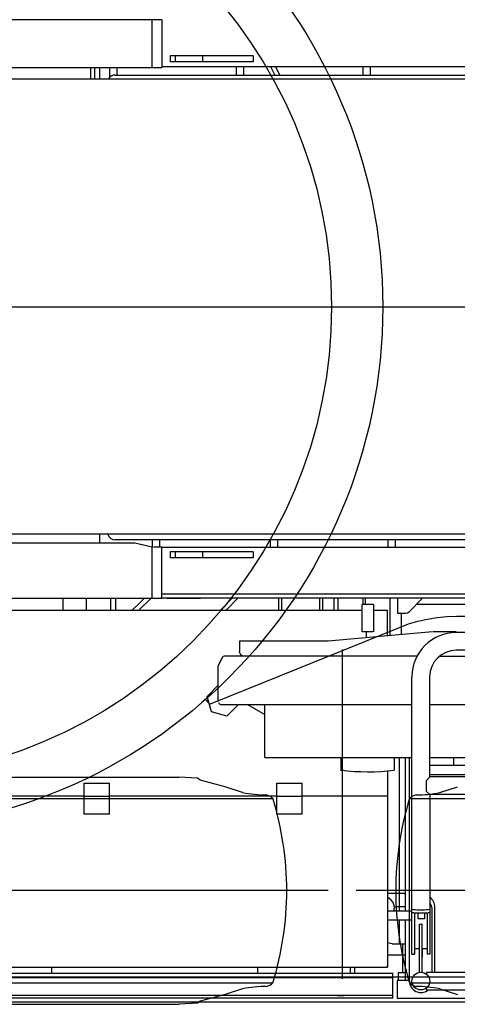
# Model space of a CAD drawing. Units: millimetres. Extents: x -30325 to 129253, y -55476 to 38565.
# Drawn here: x -17395 to -16532, y 24353 to 26294 of the extents above; entities that cross this region are included whole.
import ezdxf

# ---------------------------------------------------------------- set-up
doc = ezdxf.new("R2010")
doc.units = ezdxf.units.MM
doc.layers.add('LY_1', color=7, linetype='Continuous')

# ---------------------------------------------------------------- blocks, each defined once
blk = doc.blocks.new('A$C0E982589')
at = {"layer": 'LY_1', "color": 42, "linetype": 'Continuous'}
for p, q in [((16542.8, 13422.6), (15217.5, 13422.6)), ((16561.9, 13422.6), (16542.8, 13422.6)), ((16542.8, 13328.6), (16542.8, 13422.6)), ((16562, 13422.6), (16562, 13328.6)), ((16742.4, 13351.6), (16578.6, 13351.6)), ((16578.6, 13351.6), (16578.6, 13339.6)), ((16742.4, 13339.6), (16578.6, 13339.6)), ((16589.2, 13339.6), (16589.2, 13351.6)), ((16642.3, 13351.6), (16642.3, 13339.6)), ((16742.4, 13351.6), (16742.4, 13339.6)), ((15313, 13328.6), (16562, 13328.6)), ((16422, 13305.1), (16422, 13328.6)), ((16430, 13305.1), (16430, 13328.6)), ((16439, 13328.6), (16439, 13305.1)), ((16458.7, 13328.6), (16458.7, 13308.3)), ((16473.3, 13328.6), (16473.3, 13313.5)), ((16562, 13330.6), (18726, 13330.6)), ((16708.7, 13330.6), (16708.7, 13313.5)), ((16723.3, 13330.6), (16723.3, 13313.5)), ((16777.3, 13328.7), (16784.7, 13313.5)), ((16794.8, 13313.5), (16787.1, 13329.3)), ((16958.7, 13330.6), (16958.7, 13313.5)), ((16973.3, 13330.6), (16973.3, 13313.5)), ((16470.2, 13313.5), (17584.6, 13313.5)), ((16439, 12408.1), (16439, 12391.5)), ((16509, 12390.5), (16209.9, 12390.5)), ((17603.3, 12397.4), (16470.2, 12397.4)), ((16542.8, 12382.9), (16509, 12390.5)), ((16543.7, 12382.5), (16543.7, 12397.5)), ((16558.3, 12382.5), (16558.3, 12397.5)), ((16776.2, 12382.5), (16776.2, 12397.5)), ((16790.8, 12382.5), (16790.8, 12397.5)), ((17008.7, 12382.5), (17008.7, 12397.5)), ((17023.3, 12382.5), (17023.3, 12397.5)), ((16542.8, 12282.5), (16542.8, 12382.9)), ((16561.9, 12382.5), (16545.5, 12382.5)), ((16562, 12382.5), (18726.4, 12382.5)), ((16562, 12382.5), (16566, 12382.5)), ((16562, 12290.5), (16562, 12382.5)), ((16742.4, 12373.5), (16578.6, 12373.5)), ((16578.6, 12373.5), (16578.6, 12361.5)), ((16589.2, 12361.5), (16589.2, 12373.5)), ((16642.3, 12373.5), (16642.3, 12361.5)), ((16742.4, 12373.5), (16742.4, 12361.5)), ((16742.4, 12361.5), (16578.6, 12361.5)), ((16561.9, 12282.5), (16561.9, 12289.9)), ((16562, 12290.5), (18252.4, 12290.5)), ((16175.4, 12282.5), (16562, 12282.5)), ((16367, 12282.5), (16367, 12263.5)), ((16413, 12282.5), (16413, 12258.7)), ((16461, 12282.5), (16461, 12258.7)), ((16470.5, 12282.5), (16470.5, 12258.7)), ((16541.4, 12282.5), (16516.7, 12258.8)), ((18266.1, 12282.5), (16561.9, 12282.5)), ((16572.8, 12282.5), (16638.6, 12282.5)), ((16677.7, 12258.8), (16700.7, 12282.5)), ((16688.8, 12258.8), (16711.8, 12282.5)), ((16793, 12258.7), (16793, 12282.6)), ((16799, 12258.7), (16799, 12282.6)), ((16873, 12282.5), (16873, 12258.8)), ((16879, 12282.5), (16879, 12258.8)), ((16902, 12258.7), (16902, 12282.6)), ((16910, 12258.7), (16910, 12282.6)), ((16957.5, 12215.8), (16957.5, 12269.8)), ((16979.5, 12269.8), (16957.5, 12269.8)), ((16958.5, 12282.5), (16958.5, 12269.8)), ((16964, 12269.8), (16964, 12282.6)), ((16979.5, 12269.8), (16979.5, 12215.8)), ((17012, 12282.5), (17012, 12208.2)), ((17027, 12282.5), (17027, 12252.5)), ((17049.9, 12255.5), (17077, 12282.6)), ((17065, 12270.5), (17196.7, 12270.5)), ((16090.5, 12258.7), (16957.5, 12258.7)), ((16367, 12263.5), (16367, 12257.5)), ((16979.5, 12258.7), (17007, 12258.7)), ((17007, 12207.8), (17007, 12258.7)), ((17027, 12252.5), (17042.8, 12252.5)), ((17034, 12252.5), (17034, 12210.1)), ((17096, 12215.6), (16890.2, 12197.6)), ((16978.5, 12215.8), (16957.5, 12215.8)), ((16965.5, 12204.1), (16965.5, 12215.8)), ((17143, 12215.6), (17097.4, 12215.6)), ((19073.3, 12214.4), (17143, 12214.4)), ((16890.2, 12197.6), (16715.5, 12197.6)), ((16715.5, 12197.6), (16715.5, 12182.3)), ((16715.5, 12182.3), (16715.5, 12177.6)), ((19073.3, 12179.4), (17143, 12179.4)), ((16673.5, 12148.5), (16681.7, 12165.2)), ((17065.4, 12167.6), (16685, 12167.6)), ((16728.8, 12167.6), (16725.5, 12167.6)), ((17109.5, 12167.6), (17839, 12167.6)), ((16673.5, 12078.2), (16673.5, 12148.5)), ((17055.5, 11580.1), (17055.5, 12127.2)), ((17090.5, 11930.3), (17090.5, 12127.2)), ((16651.6, 12088.6), (16673.5, 12110.7)), ((16659.8, 12058.3), (16651.6, 12088.6)), ((16690.6, 12049.9), (16659.9, 12058)), ((16678.1, 12072.6), (17055.5, 12072.6)), ((16713.1, 12072.6), (16690.6, 12049.9)), ((16731.1, 12072.6), (16765.6, 12053.1)), ((16765.6, 11968.1), (16765.6, 12072.6)), ((17090.5, 12072.6), (17201.6, 12072.6)), ((16765.6, 11968.1), (17055.5, 11968.1)), ((16804, 11968.1), (16807.3, 11968.1)), ((16914.9, 11968.1), (16914.9, 11943)), ((17020.7, 11968.1), (17020.7, 11943)), ((17031, 11665.1), (17031, 11968.1)), ((17043, 11665.1), (17043, 11968.1)), ((17050.5, 11527.3), (17050.5, 11968.1)), ((17090.5, 11968.1), (17171.4, 11968.1)), ((17137.3, 11968.1), (17137.3, 11952.4)), ((16922, 11942.3), (16921.2, 11942.3)), ((17007, 11941.7), (17007, 11554.7)), ((17265.1, 11952.4), (17090.5, 11952.4)), ((17090.5, 11930.3), (17084, 11922.7)), ((17084, 11900.8), (17084, 11922.7)), ((17586.5, 11933.8), (17090.5, 11933.8)), ((18090.5, 11930.3), (17090.5, 11930.3)), ((16409, 11856.7), (16409, 11917.2)), ((16409, 11917.2), (16459, 11917.2)), ((16459, 11856.7), (16459, 11917.2)), ((16789, 11856.7), (16789, 11917.2)), ((16789, 11917.2), (16839, 11917.2)), ((16839, 11856.7), (16839, 11917.2)), ((17084, 11900.8), (17090.5, 11895.3)), ((16409, 11892.2), (16250, 11892.2)), ((16459, 11891.2), (16409, 11891.2)), ((16789, 11892.2), (16458.5, 11892.2)), ((16839, 11891.2), (16789, 11891.2)), ((17007, 11892.2), (16838.5, 11892.2)), ((18090.5, 11895.3), (17090.5, 11895.3)), ((17090.5, 11895.3), (17090.5, 11580.1)), ((16459, 11856.7), (16409, 11856.7)), ((16839, 11856.7), (16789, 11856.7)), ((17007, 11700.5), (17043, 11700.5)), ((17020, 11669.7), (17020, 11665.1)), ((17043, 11673.7), (17024, 11673.7)), ((17095.5, 11544.5), (17095.5, 11667)), ((17100.5, 11544.5), (17100.5, 11672)), ((17055.5, 11665.1), (17007, 11665.1)), ((17055.5, 11647.7), (17007, 11647.7)), ((17031, 11600.5), (17031, 11647.7)), ((17043, 11528.7), (17043, 11647.7)), ((17060.5, 11661.6), (17060.5, 11580.1)), ((17067.5, 11650.2), (17067.5, 11661.3)), ((17080.5, 11650.2), (17067.5, 11650.2)), ((17080.5, 11661.3), (17080.5, 11650.2)), ((17085.5, 11661.6), (17085.5, 11580.1)), ((17070.5, 11639.5), (17075.5, 11639.5)), ((17070.5, 11544.5), (17070.5, 11639.5)), ((17075.5, 11544.5), (17075.5, 11639.5)), ((17016.3, 11600.5), (17007, 11602.9)), ((17016.3, 11600.5), (17043, 11600.5)), ((17037, 11600.5), (17037, 11543.6)), ((17060.5, 11591.6), (17070.5, 11591.6)), ((17075.5, 11589.8), (17075.5, 11574.5)), ((17075.7, 11591.6), (17085.5, 11591.6)), ((17043, 11578.5), (17007, 11578.5)), ((17055.5, 11580.1), (17060.5, 11580.1)), ((17060.5, 11580.1), (17060.5, 11583.1)), ((17090.5, 11580.1), (17085.5, 11580.1)), ((16081, 11554.7), (17007, 11554.7)), ((16344.2, 11554.7), (16344.2, 11543.2)), ((16751.2, 11543.2), (16751.2, 11554.7)), ((16933.7, 11554.7), (16933.7, 11543.3)), ((16942.3, 11554.7), (16942.3, 11543.3)), ((17007, 11554.7), (17007, 11557.7)), ((17018, 11533.7), (15965.7, 11533.7)), ((16093, 11543.2), (17018, 11543.2)), ((17018, 11493.7), (17018, 11543.2)), ((17043, 11543.5), (17028, 11543.5)), ((17028, 11543.5), (17028, 11528.7)), ((18097, 11544.5), (17084, 11544.5)), ((17084, 11544.5), (17084, 11540.9)), ((17050.5, 11528.7), (17026, 11528.7)), ((17026, 11528.7), (17026, 11493.7)), ((17084, 11509.5), (17084, 11513.5)), ((17018, 11499.2), (15965.7, 11499.2)), ((17018, 11493.7), (15965.7, 11493.7)), ((16908.4, 11499.2), (16920.9, 11499.2)), ((17026, 11493.7), (18158.8, 11493.7)), ((18097, 11509.5), (17084, 11509.5))]:
    blk.add_line(p, q, dxfattribs=at)
at = {"layer": 'LY_1', "color": 162, "linetype": 'Continuous'}
for p, q in [((18237, 13305.1), (16116, 13305.1)), ((18237, 12408.1), (16116, 12408.1))]:
    blk.add_line(p, q, dxfattribs=at)
at = {"layer": 'LY_1', "color": 104, "linetype": 'Continuous'}
for p, q in [((7138.5, 12856.6), (19744.9, 12856.6)), ((17143.2, 12246.5), (17184.9, 12246.5)), ((16658.2, 12074.1), (17030.9, 12224.7)), ((16917.5, 12180.8), (16917.5, 11531.5)), ((16648.2, 12082.5), (16654.8, 12074.9)), ((15535.9, 11929.6), (16596, 11929.6)), ((16632.4, 11927.6), (16595.9, 11929.6)), ((16637.9, 11923.6), (16632.4, 11927.6)), ((16686.9, 11910.1), (16637.9, 11923.6)), ((16721.4, 11899.1), (16686.9, 11910.1)), ((17110.4, 11899.1), (17145, 11910.1)), ((15351, 11887.6), (16780.9, 11887.6)), ((17051, 11887.6), (18480.9, 11887.6)), ((16889.9, 11705.6), (15245.6, 11705.6)), ((18589.9, 11705.6), (16945.6, 11705.6)), ((11707.9, 11535.5), (19473.5, 11535.5)), ((15351, 11523.6), (16780.9, 11523.6)), ((16721.5, 11512.1), (16687, 11501.1)), ((17051, 11523.6), (18480.9, 11523.6)), ((17110.4, 11512.1), (17145, 11501.1)), ((16687, 11501.1), (16638, 11487.6)), ((8907.3, 11486.5), (19473.5, 11486.5)), ((15535.9, 11481.6), (16596, 11481.6)), ((16632.5, 11483.6), (16596, 11481.6)), ((16638, 11487.6), (16632.5, 11483.6))]:
    blk.add_line(p, q, dxfattribs=at)
at = {"layer": 'LY_1', "color": 42, "linetype": 'Continuous'}
for points in [[(16528.7, 12282.6), (16519.7, 12273.6), (16503.4, 12258.8)], [(17042.8, 12252.5), (17046.7, 12253.3), (17049.9, 12255.5)], [(16725.5, 12167.6), (16723.7, 12167.7), (16722.5, 12168), (16721.3, 12168.5), (16720.2, 12169.1), (16719.1, 12169.9), (16718.1, 12170.8), (16717.3, 12171.8), (16716.5, 12173.2), (16715.9, 12174.6), (16715.6, 12176.1), (16715.5, 12177.6)], [(16685, 12167.6), (16682.9, 12166.9), (16681.4, 12165.3)], [(16673.8, 12076.6), (16674.3, 12075.4), (16675, 12074.3), (16676.4, 12073.1), (16678.1, 12072.6)], [(17020.8, 11671.7), (17020.3, 11676.5), (17018.1, 11682.2), (17014.7, 11687.1), (17007, 11692.8)], [(17024, 11673.7), (17022, 11673.2), (17020.5, 11671.7), (17020, 11669.7)], [(17090.5, 11668.5), (17089.8, 11668.2), (17087.7, 11667.8), (17084.4, 11667.5), (17080.3, 11667.3), (17075.5, 11667.2), (17070.5, 11667.2), (17065.7, 11667.3), (17061.5, 11667.5), (17058.3, 11667.8), (17056.2, 11668.2), (17055.5, 11668.5)], [(17090.5, 11662.6), (17089.8, 11662.2), (17087.7, 11661.8), (17084.4, 11661.5), (17080.3, 11661.3), (17075.5, 11661.2), (17070.5, 11661.2), (17065.7, 11661.3), (17061.5, 11661.5), (17058.3, 11661.8), (17056.2, 11662.2), (17055.5, 11662.6)]]:
    blk.add_lwpolyline(points, dxfattribs=at)
at = {"layer": 'LY_1', "color": 104, "linetype": 'Continuous'}
for points in [[(17030.9, 12224.7), (17048.9, 12231.3), (17067.3, 12236.8), (17086, 12241), (17105, 12244.1), (17124.1, 12245.9), (17143.2, 12246.5)], [(16654.8, 12074.9), (16656.4, 12074), (16658.2, 12074.1)]]:
    blk.add_lwpolyline(points, dxfattribs=at)
for radius in [1032, 931]:
    blk.add_circle((15965.9, 12856.6), radius, dxfattribs=at)
at = {"layer": 'LY_1', "color": 42, "linetype": 'Continuous'}
blk.add_circle((17073, 11527.3), 17.5, dxfattribs=at)
for centre, radius, start, end in [((16470.2, 13298.2), 15.3, 90, 153.5284), ((16470.2, 12412.7), 15.3, 197.6595, 270), ((17142.7, 12127.2), 87.2, 90, 180), ((17142.7, 12127.2), 52.3, 90, 180), ((16968.5, 12415.8), 475.8, 263.5241, 276.2978), ((17073, 11672.3), 27.5, 359.445, 50.5096), ((17073, 11667.3), 22.5, 359.445, 38.9817), ((17073, 11527.3), 22.5, 180, 308.0506)]:
    blk.add_arc(centre, radius, start, end, dxfattribs=at)
at = {"layer": 'LY_1', "color": 104, "linetype": 'Continuous'}
for centre, radius, start, end in [((16764.9, 12105.9), 211.3, 258.1274, 270.9554), ((17067, 12105.8), 211.3, 269.048, 281.8759), ((16762, 11868.4), 26.9, 45.3469, 76.177), ((16192.5, 11705.6), 616, 0.0036, 17.1891), ((17639.4, 11705.6), 616, 162.8142, 179.9997), ((17069.9, 11868.4), 26.9, 103.8263, 134.6564), ((16192.5, 11705.6), 616, 342.8175, 0.003), ((17639.4, 11705.6), 616, 180.0003, 197.1858), ((16765, 11305.3), 211.3, 89.0513, 101.8792), ((16762, 11542.8), 26.9, 283.8296, 314.6597), ((17069.9, 11542.7), 26.9, 225.3436, 256.1737), ((17067, 11305.3), 211.3, 78.1241, 90.952)]:
    blk.add_arc(centre, radius, start, end, dxfattribs=at)

msp = doc.modelspace()

# ---------------------------------------------------------------- block references
msp.add_blockref('A$C0E982589', (-33677.22, 12871.01))

doc.saveas('drawing.dxf')
